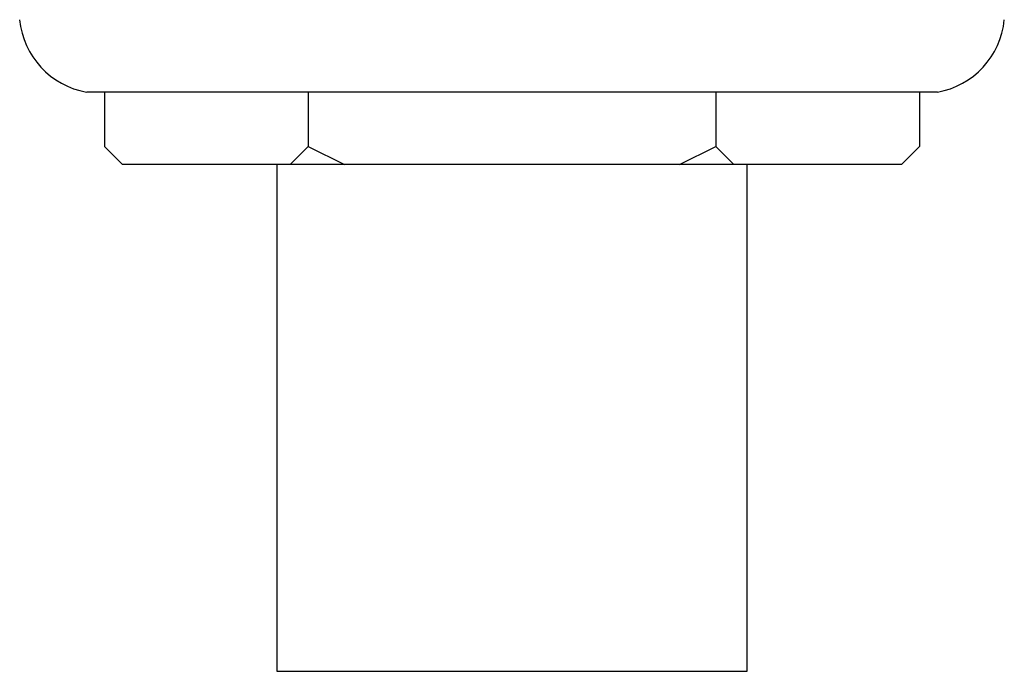
# Model space of a CAD drawing. Units: millimetres. Extents: x 4 to 1496, y 5 to 1495.
# Drawn here: x 690 to 799, y 205 to 277 of the extents above; entities that cross this region are included whole.
import ezdxf

# ---------------------------------------------------------------- set-up
doc = ezdxf.new("R2010")
doc.units = ezdxf.units.MM

msp = doc.modelspace()

# ---------------------------------------------------------------- linework, layer by layer
at = {"color": 7, "linetype": 'Continuous', "lineweight": 25}
for p, q in [((791.64, 269.31), (697.64, 269.31)), ((699.6, 269.31), (699.6, 263.31)), ((722.12, 269.31), (722.12, 263.31)), ((767.15, 269.31), (767.15, 263.31)), ((789.67, 269.31), (789.67, 263.31)), ((699.6, 263.31), (701.6, 261.31)), ((720.12, 261.31), (722.12, 263.31)), ((722.12, 263.31), (726.12, 261.31)), ((763.15, 261.31), (767.15, 263.31)), ((767.15, 263.31), (769.15, 261.31)), ((787.67, 261.31), (789.67, 263.31)), ((720.12, 261.31), (701.6, 261.31)), ((718.64, 261.31), (718.64, 205.31)), ((726.12, 261.31), (720.12, 261.31)), ((763.15, 261.31), (726.12, 261.31)), ((769.15, 261.31), (763.15, 261.31)), ((787.67, 261.31), (769.15, 261.31)), ((770.64, 205.31), (770.64, 261.31)), ((718.64, 205.31), (744.64, 205.31)), ((744.64, 205.31), (770.64, 205.31))]:
    msp.add_line(p, q, dxfattribs=at)
for centre, start, end in [((699.19, 278.17), 185.5092, 260.0285), ((790.08, 278.17), 279.9715, 354.4908)]:
    msp.add_arc(centre, 9, start, end, dxfattribs=at)

doc.saveas('drawing.dxf')
